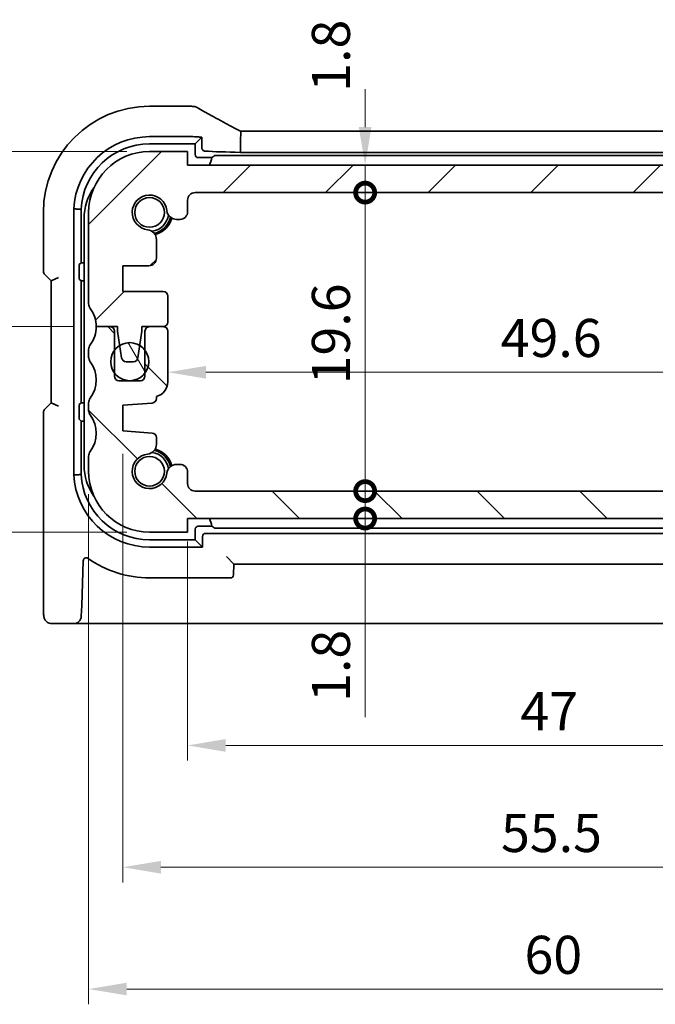
# Model space of a CAD drawing. Units: millimetres. Extents: x 14 to 2205, y 8 to 430.
# Drawn here: x 631 to 673, y 72 to 137 of the extents above; entities that cross this region are included whole.
import ezdxf

# ---------------------------------------------------------------- set-up
doc = ezdxf.new("R2010")
doc.units = ezdxf.units.MM
doc.layers.get('Defpoints').update_dxf_attribs({"lineweight": 25})
doc.layers.add('Dimension (ISO)', color=7, linetype='Continuous', lineweight=18)
doc.layers.add('Visible (ISO)', color=7, linetype='Continuous', lineweight=35)
doc.layers.add('Hatch (ISO)', color=1, linetype='Continuous', lineweight=18, true_color=0xff0000)
doc.styles.add('Note Text (TK)', font='MS PGothic.ttf')
doc.dimstyles.new('Default - Method 1b (TK)', dxfattribs={"dimtxt": 2.5, "dimasz": 2.5, "dimexe": 1, "dimexo": 1.5, "dimgap": 1, "dimtad": 1, "dimtoh": 1, "dimrnd": 1e-08, "dimdsep": 46, "dimtxsty": 'Note Text (TK)', "dimcen": 0.09, "dimdle": 5, "dimclrd": 100, "dimclre": 100, "dimclrt": 7, "dimadec": 1, "dimazin": 1, "dimtfac": 1, "dimtmove": 0, "dimatfit": 3, "dimfxl": 0, "dimtolj": 1, "dimlwd": -1, "dimlwe": -1, "dimarcsym": 0})

# ---------------------------------------------------------------- blocks, each defined once
blk = doc.blocks.new('_DotSmall')
at = {"color": 0, "linetype": 'ByBlock', "const_width": 0.5}
blk.add_lwpolyline([(-0.0625, 0, 1), (0.0625, 0, 1)], format="xyb", close=True, dxfattribs=at)
blk = doc.blocks.new('*D27')
at = {"layer": 'Defpoints', "color": 0, "transparency": 16777216}
for p in [(624.607, 128.126), (639.58, 128.126), (636.08, 116.626)]:
    blk.add_point(p, dxfattribs=at)
at = {"layer": 'Dimension (ISO)', "color": 100, "transparency": 16777216}
for p, q in [((638.08, 128.126), (623.607, 128.126)), ((624.607, 116.626), (624.607, 125.626)), ((634.58, 116.626), (623.607, 116.626))]:
    blk.add_line(p, q, dxfattribs=at)
blk.add_solid([(624.191, 125.626), (625.024, 125.626), (624.607, 128.126)], dxfattribs=at)
at = {"layer": 'Dimension (ISO)', "color": 100, "transparency": 16777216, "xscale": 2.5, "yscale": 2.5, "zscale": 2.5, "rotation": 270}
blk.add_blockref('_DotSmall', (624.607, 116.626), dxfattribs=at)
at = {"layer": 'Dimension (ISO)', "color": 7, "transparency": 16777216, "insert": (622.357, 119.579), "char_height": 2.5, "attachment_point": 4, "rotation": 90, "style": 'Note Text (TK)'}
blk.add_mtext('\\A1;11.5', dxfattribs=at)
blk = doc.blocks.new('*D28')
at = {"layer": 'Defpoints', "color": 0, "transparency": 16777216}
for p in [(624.607, 116.626), (636.08, 116.626), (639.58, 103.126)]:
    blk.add_point(p, dxfattribs=at)
at = {"layer": 'Dimension (ISO)', "color": 100, "transparency": 16777216}
for p, q in [((634.58, 116.626), (623.607, 116.626)), ((624.607, 105.626), (624.607, 116.626)), ((638.08, 103.126), (623.607, 103.126))]:
    blk.add_line(p, q, dxfattribs=at)
blk.add_solid([(624.191, 105.626), (625.024, 105.626), (624.607, 103.126)], dxfattribs=at)
at = {"layer": 'Dimension (ISO)', "color": 100, "transparency": 16777216, "xscale": 2.5, "yscale": 2.5, "zscale": 2.5, "rotation": 90}
blk.add_blockref('_DotSmall', (624.607, 116.626), dxfattribs=at)
at = {"layer": 'Dimension (ISO)', "color": 7, "transparency": 16777216, "insert": (622.357, 107.049), "char_height": 2.5, "attachment_point": 4, "rotation": 90, "style": 'Note Text (TK)'}
blk.add_mtext('\\A1;13.5', dxfattribs=at)
blk = doc.blocks.new('*D29')
at = {"layer": 'Defpoints', "color": 0, "transparency": 16777216}
for p in [(639.58, 128.126), (616.607, 103.126), (639.58, 103.126)]:
    blk.add_point(p, dxfattribs=at)
at = {"layer": 'Dimension (ISO)', "color": 100, "transparency": 16777216}
for p, q in [((638.08, 128.126), (615.607, 128.126)), ((616.607, 125.626), (616.607, 105.626)), ((638.08, 103.126), (615.607, 103.126))]:
    blk.add_line(p, q, dxfattribs=at)
for points in [[(616.191, 125.626), (617.024, 125.626), (616.607, 128.126)], [(616.191, 105.626), (617.024, 105.626), (616.607, 103.126)]]:
    blk.add_solid(points, dxfattribs=at)
at = {"layer": 'Dimension (ISO)', "color": 7, "transparency": 16777216, "insert": (614.357, 113.993), "char_height": 2.5, "attachment_point": 4, "rotation": 90, "style": 'Note Text (TK)'}
blk.add_mtext('\\A1;25', dxfattribs=at)
blk = doc.blocks.new('*D30')
at = {"layer": 'Defpoints', "color": 0, "transparency": 16777216}
for p in [(642.58, 105.826), (653.742, 105.826), (689.08, 104.026)]:
    blk.add_point(p, dxfattribs=at)
at = {"layer": 'Dimension (ISO)', "color": 100, "transparency": 16777216}
for p, q in [((653.742, 105.826), (653.742, 108.326)), ((644.08, 105.826), (654.742, 105.826)), ((653.742, 104.026), (653.742, 105.826)), ((653.742, 104.026), (653.742, 105.826)), ((653.742, 104.026), (653.742, 101.526)), ((653.742, 90.986), (653.742, 104.026))]:
    blk.add_line(p, q, dxfattribs=at)
at = {"layer": 'Dimension (ISO)', "color": 100, "transparency": 16777216, "xscale": 2.5, "yscale": 2.5, "zscale": 2.5}
for p, rotation in [((653.742, 105.826), 270), ((653.742, 104.026), 90)]:
    blk.add_blockref('_DotSmall', p, dxfattribs=dict(at, rotation=rotation))
at = {"layer": 'Dimension (ISO)', "color": 7, "transparency": 16777216, "insert": (651.492, 91.986), "char_height": 2.5, "attachment_point": 4, "rotation": 90, "style": 'Note Text (TK)'}
blk.add_mtext('\\A1;1.8', dxfattribs=at)
blk = doc.blocks.new('*D31')
at = {"layer": 'Defpoints', "color": 0, "transparency": 16777216}
for p in [(642.08, 127.226), (653.742, 127.226), (642.58, 125.426)]:
    blk.add_point(p, dxfattribs=at)
at = {"layer": 'Dimension (ISO)', "color": 100, "transparency": 16777216}
for p, q in [((653.742, 129.726), (653.742, 132.226)), ((653.742, 125.426), (653.742, 127.226)), ((653.742, 125.426), (653.742, 122.926))]:
    blk.add_line(p, q, dxfattribs=at)
blk.add_solid([(653.325, 129.726), (654.158, 129.726), (653.742, 127.226)], dxfattribs=at)
at = {"layer": 'Dimension (ISO)', "color": 100, "transparency": 16777216, "xscale": 2.5, "yscale": 2.5, "zscale": 2.5, "rotation": 90}
blk.add_blockref('_DotSmall', (653.742, 125.426), dxfattribs=at)
at = {"layer": 'Dimension (ISO)', "color": 7, "transparency": 16777216, "insert": (651.492, 132.049), "char_height": 2.5, "attachment_point": 4, "rotation": 90, "style": 'Note Text (TK)'}
blk.add_mtext('\\A1;1.8', dxfattribs=at)
blk = doc.blocks.new('*D32')
at = {"layer": 'Defpoints', "color": 0, "transparency": 16777216}
for p in [(653.742, 125.426), (688.58, 125.426), (688.58, 105.826)]:
    blk.add_point(p, dxfattribs=at)
at = {"layer": 'Dimension (ISO)', "color": 100, "transparency": 16777216}
for p, q in [((687.08, 125.426), (652.742, 125.426)), ((653.742, 105.826), (653.742, 125.426))]:
    blk.add_line(p, q, dxfattribs=at)
at = {"layer": 'Dimension (ISO)', "color": 100, "transparency": 16777216, "xscale": 2.5, "yscale": 2.5, "zscale": 2.5}
for p, rotation in [((653.742, 125.426), 90), ((653.742, 105.826), 270)]:
    blk.add_blockref('_DotSmall', p, dxfattribs=dict(at, rotation=rotation))
at = {"layer": 'Dimension (ISO)', "color": 7, "transparency": 16777216, "insert": (651.492, 112.836), "char_height": 2.5, "attachment_point": 4, "rotation": 90, "style": 'Note Text (TK)'}
blk.add_mtext('\\A1;19.6', dxfattribs=at)
blk = doc.blocks.new('*D33')
at = {"layer": 'Defpoints', "color": 0, "transparency": 16777216}
for p in [(640.78, 117.776), (690.38, 117.776), (690.38, 113.632)]:
    blk.add_point(p, dxfattribs=at)
at = {"layer": 'Dimension (ISO)', "color": 100, "transparency": 16777216}
for p, q in [((690.38, 116.276), (690.38, 112.632)), ((643.28, 113.632), (687.88, 113.632))]:
    blk.add_line(p, q, dxfattribs=at)
for points in [[(643.28, 114.049), (643.28, 113.215), (640.78, 113.632)], [(687.88, 114.049), (687.88, 113.215), (690.38, 113.632)]]:
    blk.add_solid(points, dxfattribs=at)
at = {"layer": 'Dimension (ISO)', "color": 7, "transparency": 16777216, "insert": (662.647, 115.882), "char_height": 2.5, "attachment_point": 4, "style": 'Note Text (TK)'}
blk.add_mtext('\\A1;49.6', dxfattribs=at)
blk = doc.blocks.new('*D35')
at = {"layer": 'Defpoints', "color": 0, "transparency": 16777216}
for p in [(642.08, 104.026), (689.08, 104.026), (689.08, 89.126)]:
    blk.add_point(p, dxfattribs=at)
at = {"layer": 'Dimension (ISO)', "color": 100, "transparency": 16777216}
for p, q in [((642.08, 102.526), (642.08, 88.126)), ((689.08, 102.526), (689.08, 88.126)), ((644.58, 89.126), (686.58, 89.126))]:
    blk.add_line(p, q, dxfattribs=at)
for points in [[(644.58, 89.543), (644.58, 88.71), (642.08, 89.126)], [(686.58, 89.543), (686.58, 88.71), (689.08, 89.126)]]:
    blk.add_solid(points, dxfattribs=at)
at = {"layer": 'Dimension (ISO)', "color": 7, "transparency": 16777216, "insert": (663.94, 91.376), "char_height": 2.5, "attachment_point": 4, "style": 'Note Text (TK)'}
blk.add_mtext('\\A1;47', dxfattribs=at)
blk = doc.blocks.new('*D36')
at = {"layer": 'Defpoints', "color": 0, "transparency": 16777216}
for p in [(693.33, 110.626), (637.83, 109.776), (693.33, 81.126)]:
    blk.add_point(p, dxfattribs=at)
at = {"layer": 'Dimension (ISO)', "color": 100, "transparency": 16777216}
for p, q in [((693.33, 109.126), (693.33, 80.126)), ((637.83, 108.276), (637.83, 80.126)), ((640.33, 81.126), (690.83, 81.126))]:
    blk.add_line(p, q, dxfattribs=at)
for points in [[(640.33, 81.543), (640.33, 80.71), (637.83, 81.126)], [(690.83, 81.543), (690.83, 80.71), (693.33, 81.126)]]:
    blk.add_solid(points, dxfattribs=at)
at = {"layer": 'Dimension (ISO)', "color": 7, "transparency": 16777216, "insert": (662.668, 83.376), "char_height": 2.5, "attachment_point": 4, "style": 'Note Text (TK)'}
blk.add_mtext('\\A1;55.5', dxfattribs=at)
blk = doc.blocks.new('*D37')
at = {"layer": 'Defpoints', "color": 0, "transparency": 16777216}
for p in [(635.58, 107.126), (695.58, 107.126), (695.58, 73.126)]:
    blk.add_point(p, dxfattribs=at)
at = {"layer": 'Dimension (ISO)', "color": 100, "transparency": 16777216}
for p, q in [((635.58, 105.626), (635.58, 72.126)), ((695.58, 105.626), (695.58, 72.126)), ((638.08, 73.126), (693.08, 73.126))]:
    blk.add_line(p, q, dxfattribs=at)
for points in [[(638.08, 73.543), (638.08, 72.71), (635.58, 73.126)], [(693.08, 73.543), (693.08, 72.71), (695.58, 73.126)]]:
    blk.add_solid(points, dxfattribs=at)
at = {"layer": 'Dimension (ISO)', "color": 7, "transparency": 16777216, "insert": (664.209, 75.376), "char_height": 2.5, "attachment_point": 4, "style": 'Note Text (TK)'}
blk.add_mtext('\\A1;60', dxfattribs=at)

msp = doc.modelspace()

# ---------------------------------------------------------------- hatches: boundary and pattern name
at = {"layer": 'Hatch (ISO)'}
h = msp.add_hatch(dxfattribs=at)
h.set_pattern_fill('ANSI31', color=256, scale=38.1, style=0)
h.set_pattern_definition([(45, (393.75, -4), (-3.367596, 3.367596), [])])
edge = h.paths.add_edge_path()
edge.add_line((642.0804, 124.1725), (642.0804, 124.9263))
edge.add_ellipse((642.5804, 124.9263), major_axis=(-0.5, 0), ratio=1, start_angle=270, end_angle=360, ccw=False)
edge.add_line((642.5804, 125.4263), (688.5804, 125.4263))
edge.add_ellipse((688.5804, 124.9263), major_axis=(0, 0.5), ratio=1, start_angle=269.997065, end_angle=360, ccw=False)
edge.add_line((689.0804, 124.9263), (689.0804, 124.1725))
edge.add_ellipse((689.5804, 124.1725), major_axis=(-0.5, 0), ratio=1, start_angle=0, end_angle=90)
edge.add_line((689.5804, 123.6725), (689.8012, 123.6725))
edge.add_ellipse((689.8012, 124.3225), major_axis=(0, -0.65), ratio=1, start_angle=0, end_angle=83.707548)
edge.add_ellipse((691.5804, 124.1263), major_axis=(-1.1331, 0.1249), ratio=1, start_angle=102.584904, end_angle=360, ccw=False)
edge.add_ellipse((691.7766, 122.3471), major_axis=(-0.0712, 0.6461), ratio=1, start_angle=0, end_angle=83.707548)
edge.add_line((691.1266, 122.3471), (691.1266, 121.126))
edge.add_ellipse((691.6266, 121.126), major_axis=(-0.5, 0), ratio=1, start_angle=0, end_angle=90)
edge.add_line((691.6266, 120.626), (693.3304, 120.626))
edge.add_line((693.3304, 120.626), (693.3304, 118.926))
edge.add_line((693.3304, 118.926), (690.6804, 118.926))
edge.add_ellipse((690.6804, 118.626), major_axis=(0, 0.3), ratio=1, start_angle=0, end_angle=90)
edge.add_line((690.3804, 118.626), (690.3804, 116.9263))
edge.add_ellipse((690.6804, 116.9263), major_axis=(-0.3, 0), ratio=1, start_angle=0, end_angle=90)
edge.add_line((690.6804, 116.6263), (691.5804, 116.6263))
edge.add_line((691.5804, 116.6263), (692.0804, 116.6263))
edge.add_line((692.0804, 116.6263), (692.0804, 116.3263))
edge.add_line((692.0804, 116.3263), (692.2211, 115.3883))
edge.add_line((692.2211, 115.3883), (692.3421, 114.5818))
edge.add_ellipse((692.6387, 114.6263), major_axis=(-0.2967, -0.0445), ratio=1, start_angle=0, end_angle=81.469234)
edge.add_line((692.6387, 114.3263), (693.122, 114.3263))
edge.add_ellipse((693.122, 114.6263), major_axis=(0, -0.3), ratio=1, start_angle=0, end_angle=81.469234)
edge.add_line((693.4187, 114.5818), (693.5397, 115.3883))
edge.add_line((693.5397, 115.3883), (693.6804, 116.3263))
edge.add_line((693.6804, 116.3263), (693.6804, 116.6263))
edge.add_line((693.6804, 116.6263), (694.1804, 116.6263))
edge.add_line((694.1804, 116.6263), (695.0804, 116.6263))
edge.add_ellipse((697.0804, 116.6263), major_axis=(-2, 0), ratio=1, start_angle=323.130102, end_angle=360, ccw=False)
edge.add_ellipse((695.0804, 118.1263), major_axis=(0.4, -0.3), ratio=1, start_angle=0, end_angle=36.869898)
edge.add_line((695.5804, 118.1263), (695.5804, 124.1263))
edge.add_ellipse((691.5804, 124.1263), major_axis=(4, 0), ratio=1, start_angle=0, end_angle=90)
edge.add_line((691.5804, 128.1263), (689.0804, 128.1263))
edge.add_line((689.0804, 128.1263), (689.0804, 127.2263))
edge.add_line((689.0804, 127.2263), (642.0804, 127.2263))
edge.add_line((642.0804, 127.2263), (642.0804, 128.1263))
edge.add_line((642.0804, 128.1263), (639.5804, 128.1263))
edge.add_ellipse((639.5804, 124.1263), major_axis=(0, 4), ratio=1, start_angle=0, end_angle=90)
edge.add_line((635.5804, 124.1263), (635.5804, 118.1263))
edge.add_ellipse((636.0804, 118.1263), major_axis=(-0.5, 0), ratio=1, start_angle=0, end_angle=36.869898)
edge.add_ellipse((634.0804, 116.6263), major_axis=(1.6, 1.2), ratio=1, start_angle=323.130102, end_angle=360, ccw=False)
edge.add_line((636.0804, 116.6263), (636.9804, 116.6263))
edge.add_line((636.9804, 116.6263), (637.4804, 116.6263))
edge.add_line((637.4804, 116.6263), (637.4804, 116.3263))
edge.add_line((637.4804, 116.3263), (637.6211, 115.3883))
edge.add_line((637.6211, 115.3883), (637.7421, 114.5818))
edge.add_ellipse((638.0388, 114.6263), major_axis=(-0.2967, -0.0445), ratio=1, start_angle=0, end_angle=81.469234)
edge.add_line((638.0388, 114.3263), (638.5221, 114.3263))
edge.add_ellipse((638.5221, 114.6263), major_axis=(0, -0.3), ratio=1, start_angle=0, end_angle=81.469234)
edge.add_line((638.8187, 114.5818), (638.9397, 115.3883))
edge.add_line((638.9397, 115.3883), (639.0804, 116.3263))
edge.add_line((639.0804, 116.3263), (639.0804, 116.6263))
edge.add_line((639.0804, 116.6263), (639.5804, 116.6263))
edge.add_line((639.5804, 116.6263), (640.4804, 116.6263))
edge.add_line((640.4804, 116.6263), (640.4804, 116.6263))
edge.add_ellipse((640.4804, 116.9263), major_axis=(0, -0.3), ratio=1, start_angle=0, end_angle=90)
edge.add_line((640.7804, 116.9263), (640.7804, 118.626))
edge.add_ellipse((640.4804, 118.626), major_axis=(0.3, 0), ratio=1, start_angle=0, end_angle=90)
edge.add_line((640.4804, 118.926), (637.8304, 118.926))
edge.add_line((637.8304, 118.926), (637.8304, 120.626))
edge.add_line((637.8304, 120.626), (639.5342, 120.626))
edge.add_ellipse((639.5342, 121.126), major_axis=(0, -0.5), ratio=1, start_angle=0, end_angle=90)
edge.add_line((640.0342, 121.126), (640.0342, 122.3471))
edge.add_ellipse((639.3842, 122.3471), major_axis=(0.65, 0), ratio=1, start_angle=0, end_angle=83.707548)
edge.add_ellipse((639.5804, 124.1263), major_axis=(-0.1249, -1.1331), ratio=1, start_angle=102.584904, end_angle=360, ccw=False)
edge.add_ellipse((641.3596, 124.3225), major_axis=(-0.6461, -0.0712), ratio=1, start_angle=0, end_angle=83.707548)
edge.add_line((641.3596, 123.6725), (641.5804, 123.6725))
edge.add_ellipse((641.5804, 124.1725), major_axis=(0, -0.5), ratio=1, start_angle=0, end_angle=90)
h = msp.add_hatch(dxfattribs=at)
h.set_pattern_fill('ANSI31', color=256, scale=38.1, angle=90.00021, style=0)
h.set_pattern_definition([(135.0002, (393.75, -4), (-3.367584, -3.36761), [])])
edge = h.paths.add_edge_path()
edge.add_line((642.0804, 104.0263), (689.0804, 104.0263))
edge.add_line((689.0804, 104.0263), (689.0804, 103.1263))
edge.add_line((689.0804, 103.1263), (691.5804, 103.1263))
edge.add_ellipse((691.5804, 107.1263), major_axis=(0, -4), ratio=1, start_angle=0, end_angle=90)
edge.add_line((695.5804, 107.1263), (695.5804, 108.1263))
edge.add_ellipse((695.0804, 108.1263), major_axis=(0.5, 0), ratio=1, start_angle=0, end_angle=36.869898)
edge.add_ellipse((697.0804, 109.6263), major_axis=(-1.6, -1.2), ratio=1, start_angle=286.260205, end_angle=360, ccw=False)
edge.add_ellipse((695.0804, 111.1263), major_axis=(0.4, -0.3), ratio=1, start_angle=0, end_angle=36.869898)
edge.add_line((695.5804, 111.1263), (695.5804, 111.6263))
edge.add_ellipse((695.0804, 111.6263), major_axis=(0.5, 0), ratio=1, start_angle=0, end_angle=36.869898)
edge.add_ellipse((697.0804, 113.1263), major_axis=(-1.6, -1.2), ratio=1, start_angle=286.260205, end_angle=360, ccw=False)
edge.add_ellipse((695.0804, 114.6263), major_axis=(0.4, -0.3), ratio=1, start_angle=0, end_angle=36.869898)
edge.add_line((695.5804, 114.6263), (695.5804, 115.1263))
edge.add_ellipse((695.0804, 115.1263), major_axis=(0.5, 0), ratio=1, start_angle=0, end_angle=36.869898)
edge.add_ellipse((697.0804, 116.6263), major_axis=(-1.6, -1.2), ratio=1, start_angle=323.130102, end_angle=360, ccw=False)
edge.add_line((695.0804, 116.6263), (694.1804, 116.6263))
edge.add_ellipse((694.1804, 116.3263), major_axis=(0, 0.3), ratio=1, start_angle=0, end_angle=90)
edge.add_line((693.8804, 116.3263), (693.8804, 115.0763))
edge.add_line((693.8804, 115.0763), (693.8804, 113.5763))
edge.add_line((693.8804, 113.5763), (693.8804, 113.3763))
edge.add_ellipse((693.5804, 113.3763), major_axis=(0.3, 0), ratio=1, start_angle=270, end_angle=360, ccw=False)
edge.add_line((693.5804, 113.0763), (692.1804, 113.0763))
edge.add_ellipse((692.1804, 113.3763), major_axis=(0, -0.3), ratio=1, start_angle=270, end_angle=360, ccw=False)
edge.add_line((691.8804, 113.3763), (691.8804, 113.5763))
edge.add_line((691.8804, 113.5763), (691.8804, 115.0763))
edge.add_line((691.8804, 115.0763), (691.8804, 116.3263))
edge.add_ellipse((691.5804, 116.3263), major_axis=(0.3, 0), ratio=1, start_angle=0, end_angle=90)
edge.add_line((691.5804, 116.6263), (690.6804, 116.6263))
edge.add_ellipse((690.6804, 116.3263), major_axis=(0, 0.3), ratio=1, start_angle=0, end_angle=90)
edge.add_line((690.3804, 116.3263), (690.3804, 113.005))
edge.add_ellipse((691.3804, 113.005), major_axis=(-1, 0), ratio=1, start_angle=0, end_angle=75.296919)
edge.add_line((691.1266, 112.0378), (691.1266, 111.9102))
edge.add_ellipse((691.4266, 111.9102), major_axis=(-0.3, 0), ratio=1, start_angle=0, end_angle=86)
edge.add_line((691.4057, 111.6109), (693.3304, 111.4763))
edge.add_line((693.3304, 111.4763), (693.3304, 109.7763))
edge.add_line((693.3304, 109.7763), (691.4057, 109.6417))
edge.add_ellipse((691.4266, 109.3425), major_axis=(-0.0209, 0.2993), ratio=1, start_angle=0, end_angle=86)
edge.add_line((691.1266, 109.3425), (691.1266, 108.9055))
edge.add_ellipse((691.7766, 108.9055), major_axis=(-0.65, 0), ratio=1, start_angle=0, end_angle=83.707548)
edge.add_ellipse((691.5804, 107.1263), major_axis=(0.1249, 1.1331), ratio=1, start_angle=102.584904, end_angle=360, ccw=False)
edge.add_ellipse((689.8012, 106.9301), major_axis=(0.6461, 0.0712), ratio=1, start_angle=0, end_angle=83.707548)
edge.add_line((689.8012, 107.5801), (689.5804, 107.5801))
edge.add_ellipse((689.5804, 107.0801), major_axis=(0, 0.5), ratio=1, start_angle=0, end_angle=90)
edge.add_line((689.0804, 107.0801), (689.0804, 106.3263))
edge.add_ellipse((688.5804, 106.3263), major_axis=(0.5, 0), ratio=1, start_angle=270, end_angle=360, ccw=False)
edge.add_line((688.5804, 105.8263), (642.5804, 105.8263))
edge.add_ellipse((642.5804, 106.3263), major_axis=(0, -0.5), ratio=1, start_angle=270, end_angle=360, ccw=False)
edge.add_line((642.0804, 106.3263), (642.0804, 107.0801))
edge.add_ellipse((641.5804, 107.0801), major_axis=(0.5, 0), ratio=1, start_angle=0, end_angle=90)
edge.add_line((641.5804, 107.5801), (641.3596, 107.5801))
edge.add_ellipse((641.3596, 106.9301), major_axis=(0, 0.65), ratio=1, start_angle=0, end_angle=83.707548)
edge.add_ellipse((639.5804, 107.1263), major_axis=(1.1331, -0.1249), ratio=1, start_angle=102.584904, end_angle=360, ccw=False)
edge.add_ellipse((639.3842, 108.9055), major_axis=(0.0712, -0.6461), ratio=1, start_angle=0, end_angle=83.707548)
edge.add_line((640.0342, 108.9055), (640.0342, 109.3425))
edge.add_ellipse((639.7342, 109.3425), major_axis=(0.3, 0), ratio=1, start_angle=0, end_angle=86)
edge.add_line((639.7551, 109.6417), (637.8304, 109.7763))
edge.add_line((637.8304, 109.7763), (637.8304, 111.4763))
edge.add_line((637.8304, 111.4763), (639.7551, 111.6109))
edge.add_ellipse((639.7342, 111.9102), major_axis=(0.0209, -0.2993), ratio=1, start_angle=0, end_angle=86)
edge.add_line((640.0342, 111.9102), (640.0342, 112.0378))
edge.add_ellipse((639.7804, 113.005), major_axis=(0.2538, -0.9673), ratio=1, start_angle=0, end_angle=75.296919)
edge.add_line((640.7804, 113.005), (640.7804, 116.3263))
edge.add_ellipse((640.4804, 116.3263), major_axis=(0.3, 0), ratio=1, start_angle=0, end_angle=90)
edge.add_line((640.4804, 116.6263), (639.5804, 116.6263))
edge.add_ellipse((639.5804, 116.3263), major_axis=(0, 0.3), ratio=1, start_angle=0, end_angle=90)
edge.add_line((639.2804, 116.3263), (639.2804, 115.0763))
edge.add_line((639.2804, 115.0763), (639.2804, 113.5763))
edge.add_line((639.2804, 113.5763), (639.2804, 113.3763))
edge.add_ellipse((638.9804, 113.3763), major_axis=(0.3, 0), ratio=1, start_angle=270, end_angle=360, ccw=False)
edge.add_line((638.9804, 113.0763), (637.5804, 113.0763))
edge.add_ellipse((637.5804, 113.3763), major_axis=(0, -0.3), ratio=1, start_angle=270, end_angle=360, ccw=False)
edge.add_line((637.2804, 113.3763), (637.2804, 113.5763))
edge.add_line((637.2804, 113.5763), (637.2804, 115.0763))
edge.add_line((637.2804, 115.0763), (637.2804, 116.3263))
edge.add_ellipse((636.9804, 116.3263), major_axis=(0.3, 0), ratio=1, start_angle=0, end_angle=90)
edge.add_line((636.9804, 116.6263), (636.0804, 116.6263))
edge.add_ellipse((634.0804, 116.6263), major_axis=(2, 0), ratio=1, start_angle=323.130102, end_angle=360, ccw=False)
edge.add_ellipse((636.0804, 115.1263), major_axis=(-0.4, 0.3), ratio=1, start_angle=0, end_angle=36.869898)
edge.add_line((635.5804, 115.1263), (635.5804, 114.6263))
edge.add_ellipse((636.0804, 114.6263), major_axis=(-0.5, 0), ratio=1, start_angle=0, end_angle=36.869898)
edge.add_ellipse((634.0804, 113.1263), major_axis=(1.6, 1.2), ratio=1, start_angle=286.260205, end_angle=360, ccw=False)
edge.add_ellipse((636.0804, 111.6263), major_axis=(-0.4, 0.3), ratio=1, start_angle=0, end_angle=36.869898)
edge.add_line((635.5804, 111.6263), (635.5804, 111.1263))
edge.add_ellipse((636.0804, 111.1263), major_axis=(-0.5, 0), ratio=1, start_angle=0, end_angle=36.869898)
edge.add_ellipse((634.0804, 109.6263), major_axis=(1.6, 1.2), ratio=1, start_angle=286.260205, end_angle=360, ccw=False)
edge.add_ellipse((636.0804, 108.1263), major_axis=(-0.4, 0.3), ratio=1, start_angle=0, end_angle=36.869898)
edge.add_line((635.5804, 108.1263), (635.5804, 107.1263))
edge.add_ellipse((639.5804, 107.1263), major_axis=(-4, 0), ratio=1, start_angle=0, end_angle=90)
edge.add_line((639.5804, 103.1263), (642.0804, 103.1263))
edge.add_line((642.0804, 103.1263), (642.0804, 104.0263))
h = msp.add_hatch(dxfattribs=at)
h.set_pattern_fill('ANSI31', color=256, scale=38.1, angle=75.000175, style=0)
h.set_pattern_definition([(120.0002, (393.75, -4), (-4.12444, -2.38126), [])])
edge = h.paths.add_edge_path()
edge.add_ellipse((638.2804, 114.3263), major_axis=(0, 1.25), ratio=1, start_angle=0, end_angle=31.831313)
edge.add_ellipse((638.2804, 114.3263), major_axis=(-0.6593, 1.062), ratio=1, start_angle=0, end_angle=21.298789)
edge.add_ellipse((638.2804, 114.3263), major_axis=(-1, 0.75), ratio=1, start_angle=0, end_angle=73.739795)
edge.add_ellipse((638.2804, 114.3263), major_axis=(-1, -0.75), ratio=1, start_angle=0, end_angle=106.260205)
edge.add_ellipse((638.2804, 114.3263), major_axis=(1, -0.75), ratio=1, start_angle=0, end_angle=73.739795)
edge.add_ellipse((638.2804, 114.3263), major_axis=(1, 0.75), ratio=1, start_angle=0, end_angle=21.296261)
edge.add_ellipse((638.2804, 114.3263), major_axis=(0.6593, 1.062), ratio=1, start_angle=0, end_angle=31.833841)

# ---------------------------------------------------------------- linework, layer by layer
at = {"layer": 'Visible (ISO)'}
for p, q in [((642.2842, 131.0994), (639.5804, 131.0994)), ((645.5487, 129.4684), (685.6121, 129.4684)), ((639.5804, 129.1032), (642.2842, 129.1032)), ((643.0202, 129.0661), (642.5804, 128.6263)), ((643.0202, 128.3659), (643.0202, 129.0661)), ((645.5495, 128.9684), (645.5495, 128.0722)), ((639.5804, 128.6263), (642.5804, 128.6263)), ((642.0804, 128.1263), (639.5804, 128.1263)), ((642.0804, 127.2263), (642.0804, 128.1263)), ((642.5804, 128.6263), (642.5804, 127.9261)), ((685.6113, 128.0722), (645.5495, 128.0722)), ((642.7801, 127.7263), (643.6768, 127.7263)), ((644.0596, 127.8626), (687.1012, 127.8626)), ((689.0804, 127.2263), (642.0804, 127.2263)), ((642.0804, 124.1725), (642.0804, 124.9263)), ((642.5804, 125.4263), (688.5804, 125.4263)), ((634.6087, 106.898), (634.6087, 124.3547)), ((635.0856, 120.8263), (635.0856, 124.3434)), ((632.6073, 124.1263), (632.6073, 120.2617)), ((635.2804, 123.7263), (635.2804, 107.5263)), ((635.5804, 124.1263), (635.5804, 118.1263)), ((641.3596, 123.6725), (641.5804, 123.6725)), ((640.0342, 121.126), (640.0342, 122.3471)), ((634.9494, 119.9471), (634.9494, 120.5003)), ((634.9593, 120.7), (635.0856, 120.8263)), ((635.2804, 120.8263), (635.0856, 120.8263)), ((637.8304, 118.926), (637.8304, 120.626)), ((637.8304, 120.626), (639.5342, 120.626)), ((632.6951, 120.0496), (633.1073, 119.6375)), ((633.1073, 119.6375), (633.6073, 119.8446)), ((633.1073, 119.6375), (633.1073, 111.6152)), ((634.9593, 119.7474), (635.0804, 119.6263)), ((635.0804, 119.6263), (635.2804, 119.6263)), ((635.0804, 111.6263), (635.0804, 119.6263)), ((640.4804, 118.926), (637.8304, 118.926)), ((640.7804, 116.9263), (640.7804, 118.626)), ((636.0804, 116.6263), (637.4804, 116.6263)), ((636.9804, 116.6263), (636.0804, 116.6263)), ((637.4804, 116.6263), (637.4804, 116.3263)), ((639.0804, 116.3263), (639.0804, 116.6263)), ((639.0804, 116.6263), (640.4804, 116.6263)), ((640.4804, 116.6263), (639.5804, 116.6263)), ((637.2804, 113.3763), (637.2804, 116.3263)), ((637.4804, 116.3263), (637.7421, 114.5818)), ((638.8187, 114.5818), (639.0804, 116.3263)), ((639.2804, 116.3263), (639.2804, 113.3763)), ((640.7804, 113.005), (640.7804, 116.3263)), ((635.5804, 115.1263), (635.5804, 114.6263)), ((638.0388, 114.3263), (638.5221, 114.3263)), ((638.9804, 113.0763), (637.5804, 113.0763)), ((640.0342, 111.9102), (640.0342, 112.0378)), ((633.1073, 111.6152), (632.6951, 111.2031)), ((633.6073, 111.4081), (633.1073, 111.6152)), ((634.9494, 110.7524), (634.9494, 111.3055)), ((634.9593, 111.5052), (635.0804, 111.6263)), ((635.2804, 111.6263), (635.0804, 111.6263)), ((635.5804, 111.6263), (635.5804, 111.1263)), ((637.8304, 111.4763), (639.7551, 111.6109)), ((637.8304, 109.7763), (637.8304, 111.4763)), ((632.6073, 110.9909), (632.6073, 98.3263)), ((634.9593, 110.5527), (635.0856, 110.4263)), ((635.0856, 110.4263), (635.2804, 110.4263)), ((635.0856, 106.9092), (635.0856, 110.4263)), ((639.7551, 109.6417), (637.8304, 109.7763)), ((640.0342, 108.9055), (640.0342, 109.3425)), ((635.5804, 108.1263), (635.5804, 107.1263)), ((641.5804, 107.5801), (641.3596, 107.5801)), ((642.0804, 106.3263), (642.0804, 107.0801)), ((688.5804, 105.8263), (642.5804, 105.8263)), ((642.0804, 104.0263), (689.0804, 104.0263)), ((642.0804, 103.1263), (642.0804, 104.0263)), ((643.6768, 103.5263), (642.7801, 103.5263)), ((639.5804, 103.1263), (642.0804, 103.1263)), ((642.5804, 103.3266), (642.5804, 102.6263)), ((643.0573, 102.8497), (643.0573, 102.1494)), ((687.9038, 103.0494), (643.257, 103.0494)), ((687.1012, 103.3901), (644.0596, 103.3901)), ((642.5804, 102.6263), (639.5804, 102.6263)), ((643.0573, 102.1494), (642.5804, 102.6263)), ((643.0573, 102.1494), (639.5804, 102.1494)), ((644.629, 101.5263), (645.1118, 101.0263)), ((635.1217, 98.3089), (635.2245, 101.2539)), ((645.0871, 100.3193), (645.1118, 101.0263)), ((645.1118, 101.0263), (686.049, 101.0263)), ((639.5804, 100.1263), (644.8873, 100.1263)), ((635.1217, 98.3089), (635.0972, 97.6089)), ((633.144, 97.1263), (634.5975, 97.1263)), ((634.5975, 97.1263), (635.2971, 97.1263)), ((635.2971, 97.1263), (695.8637, 97.1263))]:
    msp.add_line(p, q, dxfattribs=at)
for centre, radius in [((639.5804, 124.1263), 0.9739), ((638.2804, 114.3263), 1.25), ((639.5804, 107.1263), 0.9739)]:
    msp.add_circle(centre, radius, dxfattribs=at)
for centre, radius, start, end in [((639.5804, 124.1263), 6.9731, 90, 180), ((642.2842, 130.5994), 0.5, 84.875046, 90), ((642.4527, 130.5853), 0.5, 59.538551, 85.492467), ((639.5804, 124.1263), 4.9769, 90, 177.370376), ((639.5804, 124.1263), 4.5, 90, 177.234514), ((639.5804, 124.1263), 4, 90, 180), ((683.5304, 115.6263), 41.65, 163.111137, 163.828619), ((638.7804, 123.7263), 3.5, 144.675418, 180), ((639.5804, 124.1263), 1.14, 6.292452, 263.707548), ((642.5804, 124.9263), 0.5, 90, 180), ((641.3596, 124.3225), 0.65, 186.292452, 270), ((641.5804, 124.1725), 0.5, 270, 0), ((639.5804, 124.1263), 1.25, 277.600873, 352.401592), ((639.5804, 124.1263), 1.4071, 282.758883, 347.242749), ((639.5804, 124.1263), 1.5, 284.157479, 345.843911), ((639.3842, 122.3471), 0.65, 0, 83.707548), ((639.5342, 121.126), 0.5, 270, 0), ((632.9073, 120.2617), 0.3, 180, 225), ((640.4804, 118.626), 0.3, 0, 90), ((636.0804, 118.1263), 0.5, 180, 216.869898), ((634.0804, 116.6263), 2, 0, 36.869898), ((634.0804, 116.6263), 2, 323.130102, 0), ((636.9804, 116.3263), 0.3, 0, 90), ((639.5804, 116.3263), 0.3, 90, 180), ((640.4804, 116.9263), 0.3, 270, 0), ((640.4804, 116.3263), 0.3, 0, 90), ((636.0804, 115.1263), 0.5, 143.130102, 180), ((636.0804, 114.6263), 0.5, 180, 216.869898), ((638.0388, 114.6263), 0.3, 188.530766, 270), ((638.5221, 114.6263), 0.3, 270, 351.469234), ((634.0804, 113.1263), 2, 323.130102, 36.869898), ((637.5804, 113.3763), 0.3, 180, 270), ((638.9804, 113.3763), 0.3, 270, 0), ((639.7804, 113.005), 1, 284.703081, 0), ((636.0804, 111.6263), 0.5, 143.130102, 180), ((639.7342, 111.9102), 0.3, 274, 0), ((632.9073, 110.9909), 0.3, 135, 180), ((636.0804, 111.1263), 0.5, 180, 216.869898), ((634.0804, 109.6263), 2, 323.130102, 36.869898), ((639.7342, 109.3425), 0.3, 0, 86), ((639.3842, 108.9055), 0.65, 276.292452, 0), ((636.0804, 108.1263), 0.5, 143.130102, 180), ((639.5804, 107.1263), 1.14, 96.292452, 353.707548), ((639.5804, 107.1263), 1.25, 7.599885, 82.400116), ((639.5804, 107.1263), 1.4071, 12.757978, 77.242023), ((639.5804, 107.1263), 1.5, 14.156598, 75.843402), ((638.7804, 107.5263), 3.5, 180, 215.324583), ((641.3596, 106.9301), 0.65, 90, 173.707548), ((641.5804, 107.0801), 0.5, 0, 90), ((639.5804, 107.1263), 4.9769, 182.629624, 270), ((639.5804, 107.1263), 4.5, 182.765486, 270), ((639.5804, 107.1263), 4, 180, 270), ((642.5804, 106.3263), 0.5, 180, 270), ((683.5304, 115.6263), 41.65, 196.171381, 196.888863), ((635.4244, 101.2469), 0.2, 54.744742, 178), ((639.5804, 107.1263), 7, 234.744742, 270), ((644.8873, 100.3263), 0.2, 270, 358), ((634.5975, 97.6263), 0.5, 270, 358)]:
    msp.add_arc(centre, radius, start, end, dxfattribs=at)
for centre, major_axis, ratio, start_param, end_param in [((646.8388, 131.1921), (-5.174, 0.0291), 0.0472835, 0.5125126, 0.5735458), ((642.2842, 129.077), (0.5, 0), 0.0524078, 0.5288276, 1.5707963), ((647.0329, 129.2225), (-5, 0), 0.0524078, 0.5288276, 0.6392479), ((647.0329, 128.3225), (-5, 0), 0.0524078, 0.6996298, 1.2695707), ((642.7807, 127.9266), (-0.1418, -0.1418), 0.9972647, 5.4991567, 7.0672139), ((634.9599, 120.5003), (0, 0.2), 0.0524078, 0.0523599, 1.5707963), ((634.9599, 119.9471), (0, 0.2), 0.0524078, 1.5707963, 3.0892328), ((634.9599, 111.3055), (0, 0.2), 0.0524078, 0.0523599, 1.5707963), ((634.9599, 110.7524), (0, 0.2), 0.0524078, 1.5707963, 3.0892328), ((642.7807, 103.3261), (-0.1418, 0.1418), 0.9972647, 5.4991567, 7.0672139), ((643.2576, 102.8491), (-0.1418, 0.1418), 0.9972647, 5.4991567, 7.0672139)]:
    msp.add_ellipse(centre, major_axis=major_axis, ratio=ratio, start_param=start_param, end_param=end_param, dxfattribs=at)
for points, knots in [([(642.7061, 131.0163), (642.839, 130.9381), (642.986, 130.8534), (643.3051, 130.6725), (643.4772, 130.5764), (643.8434, 130.3746), (644.0374, 130.269), (644.4436, 130.0502), (644.6559, 129.937), (645.0947, 129.7051), (645.3213, 129.5865), (645.5531, 129.4662)], [0.70335517, 0.70335517, 0.70335517, 0.70335517, 0.8369361, 0.8369361, 0.97051702, 0.97051702, 1.10409795, 1.10409795, 1.23767887, 1.23767887, 1.3712598, 1.3712598, 1.3712598, 1.3712598]), ([(645.55, 128.9814), (645.5546, 129.0364), (645.5623, 129.097), (645.5749, 129.2171), (645.5793, 129.2709), (645.5819, 129.362), (645.5802, 129.3985), (645.5703, 129.447), (645.563, 129.461), (645.5531, 129.4662)], [-0.077432938, -0.077432938, -0.077432938, -0.077432938, -0.057473505, -0.057473505, -0.038302161, -0.038302161, -0.019355329, -0.019355329, -0.002739597, -0.002739597, -0.002739597, -0.002739597]), ([(643.2075, 128.1537), (643.1847, 128.1551), (643.1605, 128.1613), (643.1146, 128.1838), (643.0929, 128.2003), (643.0605, 128.2371), (643.0464, 128.2585), (643.0313, 128.2959), (643.0272, 128.3093), (643.0217, 128.337), (643.0202, 128.3514), (643.0202, 128.3659)], [0.036609953, 0.036609953, 0.036609953, 0.036609953, 0.047213589, 0.047213589, 0.057897423, 0.057897423, 0.066583185, 0.066583185, 0.070926066, 0.070926066, 0.075268947, 0.075268947, 0.075268947, 0.075268947]), ([(643.8475, 127.8527), (643.849, 127.8538), (643.8552, 127.855), (643.8737, 127.8573), (643.8912, 127.8585), (643.928, 127.8604), (643.9541, 127.8613), (644.0025, 127.8623), (644.0334, 127.8626), (644.0596, 127.8626)], [0.001026056, 0.001026056, 0.001026056, 0.001026056, 0.007318723, 0.007318723, 0.014865636, 0.014865636, 0.022620695, 0.022620695, 0.030489175, 0.030489175, 0.030489175, 0.030489175]), ([(644.0596, 103.3901), (644.0334, 103.3901), (644.0025, 103.3904), (643.9541, 103.3914), (643.928, 103.3923), (643.8912, 103.3941), (643.8737, 103.3954), (643.8552, 103.3976), (643.849, 103.3989), (643.8475, 103.4)], [0.09086576, 0.09086576, 0.09086576, 0.09086576, 0.098734239, 0.098734239, 0.106489299, 0.106489299, 0.114036212, 0.114036212, 0.120328879, 0.120328879, 0.120328879, 0.120328879]), ([(633.144, 97.1263), (633.0903, 97.1263), (633.037, 97.1355), (632.9395, 97.1667), (632.8969, 97.1895), (632.8187, 97.2422), (632.7886, 97.272), (632.7321, 97.3364), (632.7143, 97.3666), (632.6816, 97.4267), (632.6729, 97.4507), (632.6575, 97.495), (632.6531, 97.5124), (632.6435, 97.5529), (632.6404, 97.5714), (632.6303, 97.638), (632.6267, 97.6808), (632.6195, 97.784), (632.6166, 97.8421), (632.6119, 97.9704), (632.6101, 98.0403), (632.6078, 98.1825), (632.6073, 98.2544), (632.6073, 98.3263)], [-1.5707963, -1.5707963, -1.5707963, -1.5707963, -1.5539811, -1.5539811, -1.5354532, -1.5354532, -1.5111794, -1.5111794, -1.4745824, -1.4745824, -1.4208166, -1.4208166, -1.3531994, -1.3531994, -1.2395743, -1.2395743, -0.925415, -0.925415, -0.6112558, -0.6112558, -0.2970965, -0.2970965, 0, 0, 0, 0])]:
    msp.add_open_spline(points, degree=3, knots=knots, dxfattribs=at)
for points, degree in [([(645.55, 128.9814), (645.5496, 128.9771), (645.5495, 128.9728), (645.5495, 128.9684)], 3), ([(643.8475, 127.8527), (643.7621, 127.7896), (643.6768, 127.7263)], 2), ([(643.6768, 103.5263), (643.7621, 103.463), (643.8475, 103.4)], 2)]:
    msp.add_open_spline(points, degree=degree, dxfattribs=at)
for points, weights in [([(634.6087, 124.3547), (634.8532, 124.3491), (635.0856, 124.3434)], [0.999999999635, 0.999999999633, 0.999999999632]), ([(634.6087, 106.898), (634.8532, 106.9036), (635.0856, 106.9092)], [0.999999998798, 0.999999998793, 0.999999998787])]:
    msp.add_rational_spline(points, weights, degree=2, dxfattribs=at)

# ---------------------------------------------------------------- dimensions: what is measured, and where the dimension line sits
at = {"layer": 'Dimension (ISO)', "color": 100, "true_color": 0x00ff3f}
for base, p1, p2, angle, override, picture, middle in [((653.7417, 127.2263), (642.5804, 125.4263), (642.0804, 127.2263), 90, {"dimtoh": 0, "dimblk1": 'DotSmall', "dimsah": 1, "dimdle": 0, "dimse1": 1, "dimse2": 1, "dimtmove": 1, "dimatfit": 1}, '*D31', (653.7417, 133.9592)), ((616.6073, 103.1263), (639.5804, 128.1263), (639.5804, 103.1263), 270, {"dimtoh": 0, "dimtofl": 0, "dimatfit": 1}, '*D29', (616.6073, 115.6263)), ((624.6073, 128.1263), (636.0804, 116.6263), (639.5804, 128.1263), 90, {"dimtoh": 0, "dimblk1": 'DotSmall', "dimsah": 1, "dimdle": 0, "dimtofl": 0, "dimtmove": 1, "dimatfit": 1}, '*D27', (624.6073, 122.3913)), ((653.7417, 125.4263), (688.5804, 105.8263), (688.5804, 125.4263), 90, {"dimgap": 1, "dimtoh": 0, "dimdec": 2, "dimblk1": 'DotSmall', "dimblk2": 'DotSmall', "dimsah": 1, "dimdle": 0, "dimse1": 1, "dimtol": 0, "dimlim": 0, "dimtp": 0, "dimtm": 0, "dimtdec": 2, "dimtofl": 0, "dimatfit": 1}, '*D32', (653.7417, 115.6413)), ((690.3804, 113.6319), (640.7804, 117.7762), (690.3804, 117.7762), 180, {"dimgap": 1, "dimtoh": 0, "dimdec": 2, "dimse1": 1, "dimtol": 0, "dimlim": 0, "dimtp": 0, "dimtm": 0, "dimtdec": 2, "dimtofl": 0, "dimatfit": 1}, '*D33', (665.5804, 113.6319)), ((624.6073, 116.6263), (639.5804, 103.1263), (636.0804, 116.6263), 90, {"dimtoh": 0, "dimblk2": 'DotSmall', "dimsah": 1, "dimdle": 0, "dimtofl": 0, "dimtmove": 1, "dimatfit": 1}, '*D28', (624.6073, 109.8613)), ((693.3304, 81.1263), (637.8304, 109.7763), (693.3304, 110.6263), 180, {"dimtoh": 0, "dimtofl": 0, "dimatfit": 1}, '*D36', (665.5804, 81.1263)), ((653.7417, 105.8263), (689.0804, 104.0263), (642.5804, 105.8263), 90, {"dimtoh": 0, "dimblk1": 'DotSmall', "dimblk2": 'DotSmall', "dimsah": 1, "dimdle": 0, "dimse1": 1, "dimtmove": 1, "dimatfit": 1}, '*D30', (653.7417, 93.8963)), ((695.5804, 73.1263), (635.5804, 107.1263), (695.5804, 107.1263), 180, {"dimtoh": 0, "dimtofl": 0, "dimatfit": 1}, '*D37', (665.8637, 73.1263)), ((689.0804, 89.1263), (642.0804, 104.0263), (689.0804, 104.0263), 180, {"dimtoh": 0, "dimtofl": 0, "dimatfit": 1}, '*D35', (665.5804, 89.1263))]:
    dim = msp.add_linear_dim(base=base, p1=p1, p2=p2, angle=angle, dimstyle='Default - Method 1b (TK)', override=override, dxfattribs=at)
    dim.commit()
    dim.dimension.update_dxf_attribs({"geometry": picture, "text_midpoint": middle, "dimtype": 160})

doc.saveas('drawing.dxf')
